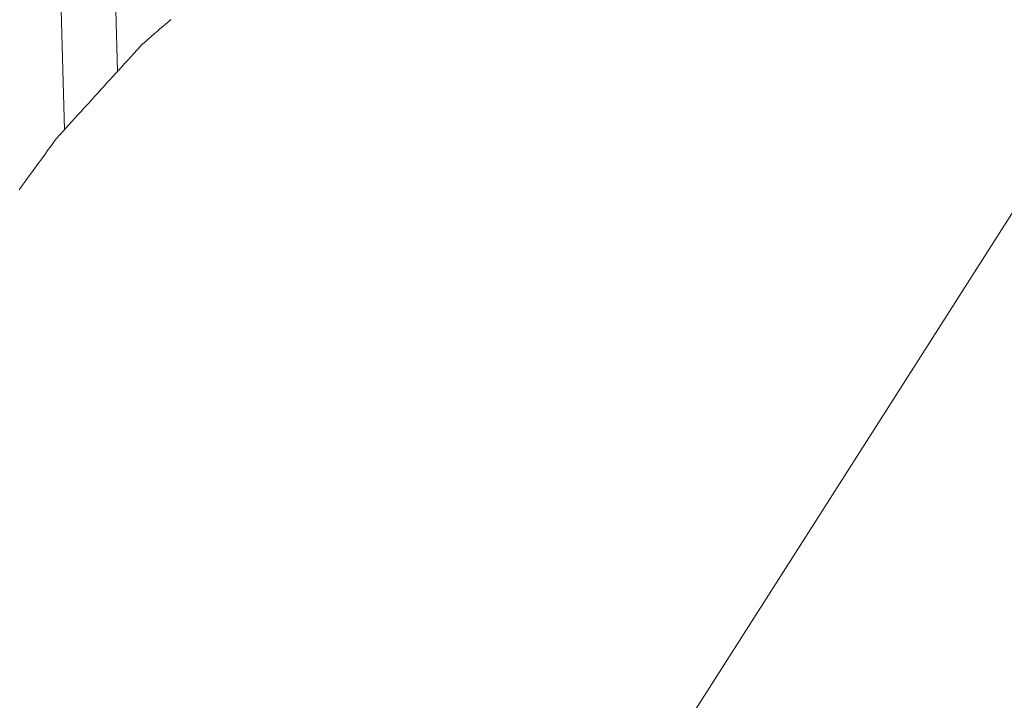
# Paper-space layout 'Drawing' of a CAD drawing. Units: inches. Extents: x 0.5 to 8.1, y 0.5 to 10.6.
# Drawn here: x 2.2 to 2.7, y 5 to 5.4 of the extents above; entities that cross this region are included whole.
import ezdxf

# ---------------------------------------------------------------- set-up
doc = ezdxf.new("R2010")
doc.units = ezdxf.units.IN
doc.header["$MEASUREMENT"] = 0
doc.linetypes.add('LT_0', pattern=[0])
doc.layers.add('Drawing', color=7, linetype='Continuous')

psp = doc.layouts.new('Drawing')

# ---------------------------------------------------------------- linework, layer by layer
at = {"layer": 'Drawing', "color": 7, "linetype": 'LT_0', "lineweight": 0, "ltscale": 0.1, "transparency": 33554687}
for p, q in [((2.29135, 5.34084), (2.28619, 5.52832)), ((2.26476, 5.31163), (2.25917, 5.50511)), ((2.89137, 5.50679), (2.40664, 4.74752)), ((2.31521, 5.36433), (2.31406, 5.36333)), ((2.31618, 5.36517), (2.31521, 5.36433)), ((2.31695, 5.36584), (2.31618, 5.36517)), ((2.31751, 5.36633), (2.31695, 5.36584)), ((2.31784, 5.36662), (2.31751, 5.36633)), ((2.31795, 5.36672), (2.31784, 5.36662)), ((2.30972, 5.35955), (2.30806, 5.3581)), ((2.31129, 5.36091), (2.30972, 5.35955)), ((2.31275, 5.36218), (2.31129, 5.36091)), ((2.31406, 5.36333), (2.31275, 5.36218)), ((2.3046, 5.35508), (2.30323, 5.3539)), ((2.30634, 5.35661), (2.3046, 5.35508)), ((2.30806, 5.3581), (2.30634, 5.35661)), ((2.2995, 5.34979), (2.29794, 5.34808)), ((2.30114, 5.3516), (2.2995, 5.34979)), ((2.30285, 5.35348), (2.30114, 5.3516)), ((2.30323, 5.3539), (2.30285, 5.35348)), ((2.29485, 5.34469), (2.29321, 5.34288)), ((2.29644, 5.34643), (2.29485, 5.34469)), ((2.29794, 5.34808), (2.29644, 5.34643)), ((2.29034, 5.33973), (2.28957, 5.33889)), ((2.2909, 5.34035), (2.29034, 5.33973)), ((2.29124, 5.34072), (2.2909, 5.34035)), ((2.29135, 5.34084), (2.29124, 5.34072)), ((2.29153, 5.34104), (2.29135, 5.34084)), ((2.29321, 5.34288), (2.29153, 5.34104)), ((2.28615, 5.33513), (2.28471, 5.33354)), ((2.28746, 5.33657), (2.28615, 5.33513)), ((2.28861, 5.33783), (2.28746, 5.33657)), ((2.28957, 5.33889), (2.28861, 5.33783)), ((2.2815, 5.33002), (2.2798, 5.32815)), ((2.28315, 5.33183), (2.2815, 5.33002)), ((2.28471, 5.33354), (2.28315, 5.33183)), ((2.27806, 5.32624), (2.27633, 5.32434)), ((2.2798, 5.32815), (2.27806, 5.32624)), ((2.27298, 5.32067), (2.27143, 5.31896)), ((2.27463, 5.32247), (2.27298, 5.32067)), ((2.27633, 5.32434), (2.27463, 5.32247)), ((2.26836, 5.31558), (2.26672, 5.31378)), ((2.26994, 5.31732), (2.26836, 5.31558)), ((2.27143, 5.31896), (2.26994, 5.31732)), ((2.26374, 5.31051), (2.26297, 5.30966)), ((2.2643, 5.31112), (2.26374, 5.31051)), ((2.26464, 5.3115), (2.2643, 5.31112)), ((2.26476, 5.31163), (2.26464, 5.3115)), ((2.26504, 5.31194), (2.26476, 5.31163)), ((2.26672, 5.31378), (2.26504, 5.31194)), ((2.25955, 5.30563), (2.25812, 5.30366)), ((2.26054, 5.30699), (2.25955, 5.30563)), ((2.26085, 5.30734), (2.26054, 5.30699)), ((2.262, 5.3086), (2.26085, 5.30734)), ((2.26297, 5.30966), (2.262, 5.3086)), ((2.25657, 5.30154), (2.25494, 5.29929)), ((2.25812, 5.30366), (2.25657, 5.30154)), ((2.25325, 5.29697), (2.25153, 5.29461)), ((2.25494, 5.29929), (2.25325, 5.29697)), ((2.24982, 5.29226), (2.24814, 5.28994)), ((2.25153, 5.29461), (2.24982, 5.29226)), ((2.24498, 5.2856), (2.2435, 5.28357)), ((2.24651, 5.28771), (2.24498, 5.2856)), ((2.24814, 5.28994), (2.24651, 5.28771)), ((2.2435, 5.28357), (2.24194, 5.28142))]:
    psp.add_line(p, q, dxfattribs=at)

doc.saveas('drawing.dxf')
